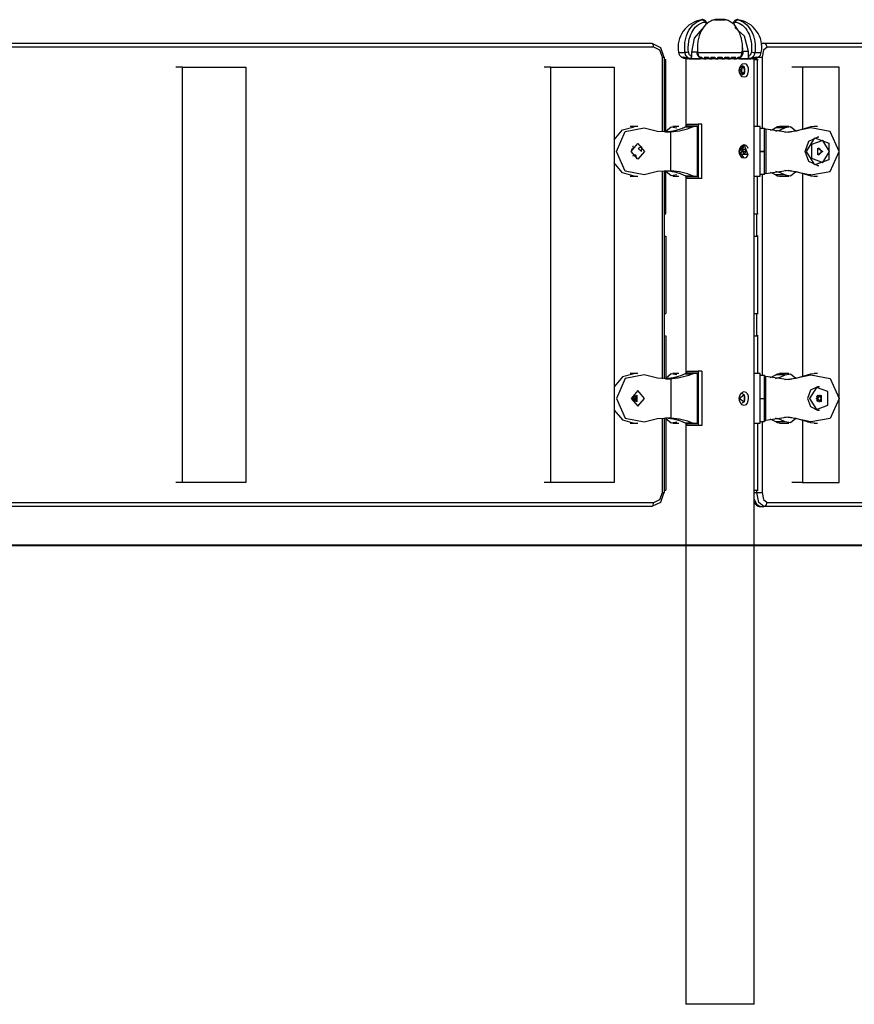
# Model space of a CAD drawing. Units: inches. Extents: x 365 to 476, y 230 to 364.
# Drawn here: x 422 to 433, y 349 to 362 of the extents above; entities that cross this region are included whole.
import ezdxf

# ---------------------------------------------------------------- set-up
doc = ezdxf.new("R2010")
doc.units = ezdxf.units.IN
doc.header["$MEASUREMENT"] = 0
doc.layers.add('Ebene 1', color=7, linetype='Continuous')

# ---------------------------------------------------------------- blocks, each defined once
blk = doc.blocks.new('block 2')
at = {"layer": 'Ebene 1', "color": 179, "lineweight": 25, "true_color": 0x1a171b}
for points in [[(430.569, 361.793), (430.568, 361.805), (430.567, 361.818), (430.566, 361.83), (430.565, 361.842), (430.565, 361.854), (430.565, 361.867), (430.566, 361.886), (430.567, 361.904), (430.569, 361.922), (430.572, 361.94), (430.579, 361.976), (430.589, 362.01), (430.601, 362.043), (430.616, 362.073), (430.633, 362.101), (430.652, 362.127), (430.672, 362.15), (430.695, 362.17), (430.718, 362.187), (430.743, 362.2), (430.755, 362.205), (430.768, 362.21), (430.775, 362.212), (430.782, 362.214), (430.788, 362.215), (430.794, 362.217)], [(430.616, 361.799), (430.612, 361.828), (430.611, 361.857), (430.613, 361.896), (430.618, 361.935), (430.625, 361.967), (430.634, 361.999), (430.644, 362.025), (430.656, 362.051), (430.669, 362.074), (430.684, 362.096), (430.703, 362.119), (430.724, 362.14), (430.746, 362.157), (430.77, 362.17), (430.795, 362.18), (430.82, 362.187)], [(430.953, 362.217), (430.947, 362.215), (430.941, 362.214), (430.935, 362.212), (430.928, 362.21), (430.916, 362.205), (430.904, 362.2), (430.88, 362.187), (430.857, 362.17), (430.835, 362.15), (430.815, 362.127), (430.796, 362.101), (430.78, 362.073), (430.766, 362.043), (430.753, 362.01), (430.744, 361.976), (430.736, 361.94), (430.734, 361.922), (430.732, 361.904), (430.73, 361.886), (430.73, 361.867), (430.73, 361.849), (430.731, 361.83), (430.732, 361.812), (430.734, 361.793)], [(430.784, 362.217), (430.786, 362.217), (430.794, 362.217)], [(430.801, 362.218), (430.794, 362.218), (430.792, 362.218)], [(430.794, 362.217), (430.799, 362.218), (430.803, 362.218), (430.808, 362.217), (430.813, 362.216), (430.815, 362.215), (430.817, 362.214), (430.819, 362.214), (430.821, 362.213), (430.826, 362.21), (430.83, 362.207), (430.833, 362.203), (430.836, 362.199), (430.839, 362.195), (430.842, 362.19), (430.844, 362.185), (430.846, 362.179), (430.846, 362.176), (430.846, 362.173), (430.847, 362.17), (430.847, 362.168)], [(430.82, 362.187), (430.811, 362.209), (430.794, 362.217)], [(430.82, 362.187), (430.822, 362.188), (430.824, 362.188), (430.826, 362.187), (430.827, 362.187), (430.83, 362.185), (430.833, 362.183), (430.835, 362.181), (430.837, 362.178), (430.837, 362.175), (430.838, 362.173), (430.838, 362.17), (430.839, 362.168)], [(430.953, 362.217), (430.947, 362.216)], [(430.953, 362.217), (431.022, 362.217), (431.091, 362.217)], [(430.956, 362.217), (430.955, 362.217)], [(431.086, 362.218), (431.022, 362.218), (430.958, 362.218)], [(431.089, 362.217), (431.088, 362.217)], [(431.097, 362.216), (431.091, 362.217)], [(431.31, 361.793), (431.311, 361.805), (431.313, 361.818), (431.314, 361.83), (431.314, 361.842), (431.314, 361.854), (431.314, 361.867), (431.314, 361.886), (431.312, 361.904), (431.31, 361.922), (431.307, 361.94), (431.3, 361.976), (431.29, 362.01), (431.278, 362.043), (431.264, 362.073), (431.247, 362.101), (431.229, 362.127), (431.209, 362.15), (431.187, 362.17), (431.164, 362.187), (431.14, 362.2), (431.128, 362.205), (431.116, 362.21), (431.11, 362.212), (431.103, 362.214), (431.097, 362.215), (431.091, 362.217)], [(431.197, 362.168), (431.197, 362.173), (431.198, 362.179), (431.2, 362.184), (431.202, 362.19), (431.207, 362.199), (431.215, 362.207), (431.218, 362.21), (431.222, 362.213), (431.227, 362.214), (431.231, 362.216), (431.236, 362.217), (431.241, 362.218), (431.245, 362.218), (431.249, 362.217)], [(431.205, 362.168), (431.205, 362.172), (431.207, 362.176), (431.207, 362.178), (431.209, 362.18), (431.21, 362.182), (431.211, 362.183), (431.213, 362.185), (431.215, 362.186), (431.215, 362.186), (431.216, 362.187), (431.217, 362.187), (431.218, 362.187), (431.221, 362.188), (431.224, 362.187)], [(431.224, 362.187), (431.233, 362.209), (431.249, 362.217)], [(431.224, 362.187), (431.247, 362.181), (431.27, 362.172), (431.292, 362.16), (431.313, 362.145), (431.334, 362.127), (431.352, 362.106), (431.37, 362.082), (431.385, 362.056), (431.399, 362.028), (431.41, 361.998), (431.419, 361.967), (431.426, 361.934), (431.431, 361.901), (431.432, 361.867), (431.432, 361.833), (431.429, 361.799)], [(431.224, 362.187), (431.245, 362.182), (431.266, 362.174), (431.276, 362.169)], [(431.252, 362.218), (431.249, 362.218), (431.243, 362.218)], [(431.249, 362.217), (431.256, 362.215), (431.262, 362.214), (431.269, 362.212), (431.276, 362.21), (431.288, 362.205), (431.301, 362.2), (431.326, 362.187), (431.349, 362.17), (431.371, 362.15), (431.392, 362.127), (431.411, 362.101), (431.428, 362.073), (431.442, 362.043), (431.455, 362.01), (431.465, 361.976), (431.472, 361.94), (431.475, 361.922), (431.477, 361.904), (431.478, 361.886), (431.479, 361.867), (431.479, 361.849), (431.478, 361.83), (431.477, 361.812), (431.474, 361.793)], [(431.249, 362.217), (431.257, 362.217), (431.26, 362.217)], [(430.792, 362.101), (430.69, 361.979), (430.655, 361.796)], [(431.39, 361.806), (431.341, 362.004), (431.216, 362.117)], [(418.63, 361.912), (430.14, 361.912)], [(430.14, 361.912), (430.25, 361.859), (430.296, 361.732)], [(430.165, 361.862), (430.157, 361.897), (430.14, 361.912)], [(431.56, 361.912), (431.589, 361.912)], [(431.562, 361.903), (431.575, 361.91), (431.589, 361.912)], [(431.633, 361.862), (431.619, 361.897), (431.589, 361.912)], [(431.589, 361.912), (438.234, 361.912)], [(430.165, 361.862), (418.656, 361.862)], [(430.277, 361.732), (430.245, 361.823), (430.165, 361.862)], [(430.485, 361.793), (430.507, 361.793), (430.569, 361.793)], [(430.616, 361.799), (430.591, 361.794), (430.569, 361.793)], [(430.632, 361.713), (430.627, 361.715), (430.621, 361.716), (430.616, 361.719), (430.61, 361.722), (430.6, 361.73), (430.591, 361.74), (430.584, 361.751), (430.577, 361.764), (430.575, 361.771), (430.573, 361.779), (430.571, 361.786), (430.569, 361.793)], [(430.655, 361.743), (430.647, 361.746), (430.641, 361.75), (430.635, 361.756), (430.629, 361.763), (430.624, 361.771), (430.62, 361.779), (430.617, 361.789), (430.616, 361.799)], [(430.72, 361.796), (430.655, 361.796)], [(430.655, 361.796), (430.655, 361.743)], [(430.729, 361.799), (430.72, 361.794), (430.734, 361.793)], [(430.72, 361.795), (430.723, 361.78), (430.728, 361.767), (430.734, 361.753), (430.742, 361.742), (430.751, 361.731), (430.762, 361.723), (430.772, 361.718), (430.784, 361.714)], [(430.734, 361.793), (430.735, 361.786), (430.737, 361.779), (430.739, 361.771), (430.741, 361.764), (430.746, 361.751), (430.753, 361.74), (430.761, 361.73), (430.77, 361.722), (430.775, 361.719), (430.78, 361.716), (430.784, 361.715), (430.79, 361.713)], [(430.734, 361.793), (431.022, 361.793), (431.31, 361.793)], [(431.254, 361.713), (431.259, 361.715), (431.264, 361.717), (431.269, 361.719), (431.274, 361.722), (431.283, 361.73), (431.29, 361.74), (431.297, 361.751), (431.303, 361.764), (431.305, 361.771), (431.307, 361.779), (431.308, 361.786), (431.31, 361.793)], [(431.259, 361.713), (431.271, 361.717), (431.282, 361.723), (431.292, 361.731), (431.301, 361.742), (431.309, 361.753), (431.316, 361.766), (431.321, 361.78), (431.324, 361.795)], [(431.315, 361.799), (431.324, 361.794), (431.31, 361.793)], [(431.315, 361.799), (431.319, 361.854)], [(431.39, 361.806), (431.315, 361.806)], [(431.39, 361.743), (431.39, 361.806)], [(431.429, 361.799), (431.426, 361.789), (431.423, 361.78), (431.42, 361.771), (431.415, 361.763), (431.409, 361.756), (431.403, 361.751), (431.397, 361.746), (431.39, 361.743)], [(431.474, 361.793), (431.473, 361.786), (431.471, 361.779), (431.469, 361.771), (431.467, 361.764), (431.46, 361.751), (431.453, 361.74), (431.444, 361.73), (431.434, 361.722), (431.429, 361.719), (431.423, 361.717), (431.418, 361.715), (431.411, 361.713)], [(431.429, 361.799), (431.452, 361.794), (431.474, 361.793)], [(431.474, 361.793), (431.537, 361.793), (431.558, 361.793)], [(431.633, 361.862), (431.586, 361.823), (431.567, 361.732)], [(438.277, 361.862), (431.633, 361.862)], [(430.277, 361.732), (430.296, 361.732), (430.302, 361.732)], [(430.277, 360.766), (430.277, 361.732)], [(430.302, 360.765), (430.302, 361.732)], [(430.302, 361.702), (430.321, 361.702)], [(430.321, 360.764), (430.321, 361.702)], [(430.522, 361.733), (430.523, 361.733)], [(430.523, 361.733), (430.552, 361.717), (430.585, 361.712)], [(430.588, 361.712), (430.555, 361.717), (430.526, 361.733)], [(430.526, 361.733), (430.53, 361.733), (430.536, 361.733)], [(430.536, 361.733), (430.565, 361.717), (430.596, 361.712)], [(430.605, 361.712), (430.574, 361.717), (430.546, 361.733)], [(430.546, 361.733), (430.555, 361.733), (430.566, 361.733)], [(430.566, 361.733), (430.592, 361.717), (430.622, 361.712)], [(430.708, 361.712), (430.611, 361.712), (430.578, 361.712)], [(430.578, 361.712), (430.578, 360.83)], [(430.637, 361.712), (430.608, 361.717), (430.583, 361.733)], [(430.583, 361.733), (430.588, 361.733), (430.594, 361.733)], [(430.594, 361.733), (430.596, 361.731), (430.599, 361.728), (430.601, 361.726), (430.604, 361.724), (430.61, 361.72), (430.615, 361.717), (430.621, 361.715), (430.627, 361.713), (430.63, 361.712), (430.632, 361.712), (430.636, 361.712), (430.639, 361.712)], [(430.622, 361.712), (430.629, 361.712), (430.637, 361.712)], [(430.655, 361.743), (430.654, 361.737), (430.653, 361.731), (430.651, 361.729), (430.651, 361.726), (430.649, 361.724), (430.648, 361.721), (430.646, 361.719), (430.645, 361.718), (430.643, 361.716), (430.641, 361.715), (430.637, 361.713), (430.632, 361.713)], [(430.79, 361.713), (430.788, 361.713), (430.787, 361.713), (430.786, 361.713), (430.784, 361.713), (430.783, 361.713), (430.782, 361.712), (430.78, 361.712), (430.779, 361.712), (430.777, 361.712), (430.776, 361.712), (430.775, 361.712), (430.774, 361.712), (430.772, 361.712), (430.771, 361.712), (430.77, 361.712), (430.769, 361.712), (430.767, 361.712), (430.766, 361.712), (430.764, 361.712), (430.763, 361.712), (430.762, 361.712), (430.761, 361.712), (430.759, 361.712), (430.758, 361.712), (430.757, 361.712), (430.755, 361.712), (430.754, 361.712), (430.753, 361.712), (430.751, 361.712), (430.75, 361.712), (430.745, 361.712), (430.74, 361.712), (430.735, 361.712), (430.731, 361.712), (430.726, 361.712), (430.721, 361.712), (430.716, 361.712), (430.711, 361.712), (430.706, 361.712), (430.701, 361.712), (430.696, 361.712), (430.691, 361.712), (430.687, 361.712), (430.682, 361.712), (430.677, 361.712), (430.672, 361.712), (430.669, 361.712), (430.667, 361.712), (430.664, 361.712), (430.662, 361.712), (430.659, 361.712), (430.657, 361.712), (430.655, 361.712), (430.652, 361.712), (430.649, 361.712), (430.647, 361.712), (430.645, 361.712), (430.642, 361.712), (430.64, 361.712), (430.637, 361.713), (430.635, 361.713), (430.632, 361.713)], [(430.639, 361.712), (430.697, 361.712), (430.771, 361.712)], [(430.769, 361.712), (430.738, 361.712), (430.708, 361.712)], [(430.809, 361.712), (430.806, 361.712), (430.802, 361.712), (430.8, 361.712), (430.796, 361.713), (430.791, 361.715), (430.785, 361.717), (430.779, 361.72), (430.774, 361.724), (430.771, 361.726), (430.769, 361.728), (430.766, 361.731), (430.763, 361.733)], [(430.763, 361.733), (430.773, 361.733), (430.783, 361.733)], [(430.783, 361.733), (430.797, 361.717), (430.813, 361.712)], [(431.239, 361.712), (431.022, 361.712), (430.804, 361.712)], [(430.813, 361.712), (430.828, 361.712), (430.843, 361.712)], [(430.843, 361.712), (430.83, 361.717), (430.818, 361.733)], [(430.818, 361.733), (430.843, 361.733), (430.868, 361.733)], [(430.859, 361.733), (430.859, 361.712)], [(430.868, 361.733), (430.877, 361.717), (430.887, 361.712)], [(430.887, 361.712), (430.903, 361.712), (430.919, 361.712)], [(430.919, 361.712), (430.911, 361.717), (430.905, 361.733)], [(430.905, 361.733), (430.931, 361.733), (430.957, 361.733)], [(430.928, 361.733), (430.928, 361.712)], [(430.957, 361.733), (430.961, 361.717), (430.965, 361.712)], [(430.965, 361.712), (430.982, 361.712), (430.998, 361.712)], [(430.998, 361.712), (430.997, 361.717), (430.995, 361.733)], [(430.995, 361.733), (431.022, 361.733), (431.049, 361.733)], [(431, 361.733), (431, 361.712)], [(431.043, 361.712), (431.043, 361.733)], [(431.049, 361.733), (431.047, 361.717), (431.046, 361.712)], [(431.046, 361.712), (431.062, 361.712), (431.079, 361.712)], [(431.079, 361.712), (431.083, 361.717), (431.087, 361.733)], [(431.087, 361.733), (431.113, 361.733), (431.14, 361.733)], [(431.116, 361.712), (431.116, 361.733)], [(431.14, 361.733), (431.132, 361.717), (431.125, 361.712)], [(431.125, 361.712), (431.141, 361.712), (431.157, 361.712)], [(431.157, 361.712), (431.167, 361.717), (431.176, 361.733)], [(431.176, 361.733), (431.201, 361.733), (431.226, 361.733)], [(431.185, 361.712), (431.185, 361.733)], [(431.226, 361.733), (431.214, 361.717), (431.201, 361.712)], [(431.201, 361.712), (431.216, 361.712), (431.231, 361.712)], [(431.231, 361.712), (431.247, 361.717), (431.26, 361.733)], [(431.28, 361.733), (431.278, 361.731), (431.275, 361.728), (431.273, 361.726), (431.27, 361.724), (431.264, 361.72), (431.259, 361.717), (431.253, 361.715), (431.247, 361.713), (431.244, 361.712), (431.242, 361.712), (431.238, 361.712), (431.235, 361.712)], [(431.411, 361.713), (431.41, 361.713), (431.409, 361.713), (431.408, 361.713), (431.407, 361.713), (431.405, 361.713), (431.404, 361.713), (431.403, 361.712), (431.401, 361.712), (431.4, 361.712), (431.399, 361.712), (431.397, 361.712), (431.396, 361.712), (431.395, 361.712), (431.393, 361.712), (431.392, 361.712), (431.391, 361.712), (431.39, 361.712), (431.388, 361.712), (431.387, 361.712), (431.386, 361.712), (431.385, 361.712), (431.383, 361.712), (431.382, 361.712), (431.381, 361.712), (431.379, 361.712), (431.378, 361.712), (431.377, 361.712), (431.376, 361.712), (431.375, 361.712), (431.373, 361.712), (431.372, 361.712), (431.371, 361.712), (431.369, 361.712), (431.368, 361.712), (431.367, 361.712), (431.365, 361.712), (431.364, 361.712), (431.363, 361.712), (431.362, 361.712), (431.36, 361.712), (431.355, 361.712), (431.351, 361.712), (431.346, 361.712), (431.341, 361.712), (431.336, 361.712), (431.331, 361.712), (431.327, 361.712), (431.322, 361.712), (431.319, 361.712), (431.317, 361.712), (431.315, 361.712), (431.313, 361.712), (431.31, 361.712), (431.307, 361.712), (431.305, 361.712), (431.303, 361.712), (431.3, 361.712), (431.298, 361.712), (431.296, 361.712), (431.293, 361.712), (431.291, 361.712), (431.288, 361.712), (431.286, 361.712), (431.284, 361.712), (431.282, 361.712), (431.279, 361.712), (431.276, 361.712), (431.274, 361.712), (431.272, 361.712), (431.269, 361.712), (431.267, 361.712), (431.264, 361.712), (431.262, 361.713), (431.259, 361.713), (431.257, 361.713), (431.254, 361.713)], [(431.26, 361.733), (431.27, 361.733), (431.28, 361.733)], [(431.291, 361.5), (431.277, 361.53), (431.273, 361.563), (431.278, 361.596), (431.292, 361.624), (431.313, 361.645), (431.337, 361.652), (431.359, 361.644), (431.376, 361.623), (431.386, 361.594), (431.389, 361.561), (431.385, 361.527), (431.375, 361.499), (431.358, 361.479), (431.336, 361.472), (431.311, 361.479), (431.291, 361.5), (431.291, 361.5)], [(431.467, 361.712), (431.416, 361.712), (431.275, 361.712)], [(431.277, 361.712), (431.349, 361.712), (431.405, 361.712)], [(431.411, 361.713), (431.407, 361.713), (431.403, 361.715), (431.401, 361.716), (431.4, 361.718), (431.398, 361.719), (431.396, 361.721), (431.395, 361.724), (431.393, 361.726), (431.392, 361.729), (431.391, 361.731), (431.39, 361.737), (431.39, 361.743)], [(431.405, 361.712), (431.408, 361.712), (431.411, 361.712), (431.414, 361.712), (431.417, 361.713), (431.423, 361.715), (431.429, 361.717), (431.434, 361.72), (431.44, 361.724), (431.442, 361.726), (431.445, 361.728), (431.448, 361.731), (431.45, 361.733)], [(431.461, 361.733), (431.436, 361.717), (431.407, 361.712)], [(431.407, 361.712), (431.415, 361.712), (431.422, 361.712)], [(431.422, 361.712), (431.452, 361.717), (431.479, 361.733)], [(431.498, 361.733), (431.47, 361.717), (431.439, 361.712)], [(431.448, 361.712), (431.48, 361.717), (431.508, 361.733)], [(431.45, 361.733), (431.455, 361.733), (431.461, 361.733)], [(431.518, 361.733), (431.489, 361.717), (431.456, 361.712)], [(431.459, 361.712), (431.492, 361.717), (431.521, 361.733)], [(431.467, 349.462), (431.467, 361.712)], [(431.467, 361.702), (431.507, 361.702)], [(431.479, 361.733), (431.489, 361.733), (431.498, 361.733)], [(431.499, 361.702), (431.499, 361.72)], [(431.507, 360.832), (431.507, 361.702)], [(431.507, 361.702), (431.518, 361.702)], [(431.508, 361.733), (431.513, 361.733), (431.518, 361.733)], [(431.519, 361.732), (431.547, 361.732), (431.567, 361.732)], [(431.521, 361.733), (431.522, 361.733)], [(431.567, 361.732), (431.567, 360.812)], [(424.058, 361.602), (423.972, 361.602)], [(424.058, 361.602), (424.881, 361.602)], [(424.058, 356.222), (424.058, 361.602)], [(424.881, 361.602), (424.881, 356.222)], [(428.83, 361.602), (428.744, 361.602)], [(428.83, 361.602), (429.653, 361.602)], [(428.83, 356.222), (428.83, 361.602)], [(429.653, 361.602), (429.653, 356.222)], [(431.273, 361.562), (431.334, 361.612), (431.334, 361.512), (431.273, 361.562), (431.273, 361.562)], [(431.282, 361.608), (431.285, 361.606), (431.287, 361.604), (431.29, 361.601), (431.293, 361.597), (431.295, 361.594), (431.296, 361.589), (431.298, 361.585), (431.3, 361.581), (431.301, 361.572), (431.302, 361.562)], [(431.286, 361.605), (431.287, 361.606), (431.291, 361.608), (431.294, 361.61), (431.298, 361.611), (431.302, 361.612), (431.306, 361.612), (431.309, 361.611), (431.313, 361.61), (431.316, 361.609), (431.319, 361.606), (431.323, 361.604), (431.325, 361.601), (431.328, 361.598), (431.33, 361.594), (431.332, 361.59), (431.334, 361.586), (431.335, 361.581), (431.336, 361.577), (431.337, 361.572), (431.337, 361.567), (431.337, 361.562)], [(431.302, 361.562), (431.301, 361.551), (431.299, 361.541), (431.298, 361.537), (431.296, 361.533), (431.294, 361.529), (431.293, 361.526), (431.286, 361.519)], [(431.337, 361.562), (431.337, 361.557), (431.337, 361.553), (431.336, 361.548), (431.335, 361.543), (431.334, 361.539), (431.333, 361.535), (431.331, 361.531), (431.329, 361.528), (431.327, 361.525), (431.325, 361.522), (431.322, 361.519), (431.32, 361.517), (431.317, 361.515), (431.314, 361.513), (431.31, 361.512), (431.307, 361.512), (431.304, 361.512), (431.301, 361.512), (431.298, 361.513), (431.294, 361.514), (431.291, 361.515), (431.288, 361.517), (431.286, 361.519)], [(431.308, 361.504), (431.335, 361.521), (431.343, 361.54), (431.346, 361.562), (431.343, 361.584), (431.335, 361.602), (431.323, 361.615), (431.308, 361.619)], [(432.091, 361.602), (431.953, 361.602)], [(432.567, 361.602), (432.091, 361.602)], [(432.091, 361.602), (432.091, 360.794)], [(432.567, 356.222), (432.567, 361.602)], [(429.653, 360.662), (429.761, 360.79), (429.91, 360.831)], [(430.041, 360.206), (429.794, 360.253), (429.681, 360.512), (429.794, 360.77), (430.041, 360.817)], [(429.897, 360.832), (429.861, 360.832)], [(429.958, 360.832), (429.897, 360.832)], [(430.041, 360.817), (430.211, 360.773), (430.385, 360.765)], [(430.316, 360.765), (430.333, 360.767), (430.35, 360.768), (430.368, 360.77), (430.385, 360.772), (430.401, 360.775), (430.418, 360.778), (430.434, 360.781), (430.451, 360.785), (430.466, 360.79), (430.482, 360.794), (430.497, 360.799), (430.513, 360.804), (430.528, 360.81), (430.543, 360.816), (430.557, 360.822), (430.571, 360.829)], [(430.316, 360.765), (430.385, 360.765)], [(430.321, 360.774), (430.389, 360.828), (430.463, 360.815)], [(430.385, 360.765), (430.424, 360.768), (430.461, 360.772), (430.498, 360.778), (430.534, 360.785), (430.602, 360.804), (430.666, 360.829)], [(430.385, 360.258), (430.385, 360.765)], [(430.491, 360.832), (430.412, 360.832)], [(430.571, 360.829), (430.574, 360.83), (430.577, 360.831), (430.579, 360.831), (430.58, 360.832), (430.581, 360.832), (430.583, 360.832)], [(430.571, 360.829), (430.666, 360.829)], [(430.583, 360.832), (430.641, 360.832)], [(430.598, 360.832), (430.598, 360.862)], [(430.598, 360.862), (430.739, 360.862)], [(430.612, 360.832), (430.612, 360.842)], [(430.612, 360.842), (430.725, 360.842)], [(430.666, 360.829), (430.672, 360.831), (430.679, 360.832)], [(430.679, 360.832), (430.668, 360.832)], [(430.725, 360.832), (430.681, 360.832)], [(430.725, 360.842), (430.725, 360.182)], [(430.786, 360.862), (430.739, 360.862)], [(430.739, 360.862), (430.739, 360.161)], [(430.786, 360.161), (430.786, 360.862)], [(431.542, 360.832), (431.467, 360.832)], [(431.542, 360.191), (431.542, 360.832)], [(431.542, 360.812), (431.583, 360.812), (431.601, 360.812)], [(431.601, 360.512), (431.601, 360.812)], [(431.616, 360.799), (431.601, 360.799)], [(432.2, 360.815), (431.909, 360.757), (431.616, 360.799)], [(431.616, 360.799), (431.616, 360.224)], [(431.745, 360.817), (431.71, 360.797), (431.674, 360.782)], [(431.865, 360.817), (431.804, 360.786), (431.742, 360.768)], [(431.792, 360.832), (431.768, 360.828), (431.745, 360.817)], [(431.865, 360.817), (431.745, 360.817)], [(431.913, 360.832), (431.792, 360.832)], [(432.155, 360.815), (432.01, 360.773), (431.862, 360.757)], [(432.006, 360.773), (431.938, 360.828), (431.865, 360.817)], [(432.243, 360.832), (432.198, 360.828), (432.155, 360.815)], [(432.2, 360.815), (432.155, 360.815)], [(432.2, 360.208), (432.45, 360.252), (432.565, 360.512), (432.45, 360.771), (432.2, 360.815)], [(432.287, 360.832), (432.243, 360.832)], [(429.958, 360.612), (430.044, 360.512), (429.958, 360.412), (429.871, 360.512), (429.958, 360.612), (429.958, 360.612)], [(432.127, 360.512), (432.174, 360.642), (432.287, 360.697)], [(432.142, 360.512), (432.253, 360.688), (432.432, 360.62), (432.432, 360.403), (432.253, 360.336), (432.142, 360.512), (432.142, 360.512)], [(432.442, 360.512), (432.353, 360.654), (432.207, 360.6), (432.207, 360.424), (432.353, 360.369), (432.442, 360.512), (432.442, 360.512)], [(432.303, 360.697), (432.287, 360.697)], [(432.313, 360.662), (432.303, 360.662)], [(429.872, 360.526), (429.878, 360.527), (429.883, 360.528)], [(429.882, 360.531), (429.888, 360.543), (429.897, 360.552)], [(429.883, 360.528), (429.901, 360.552), (429.896, 360.582)], [(430.004, 360.51), (430.011, 360.57), (429.962, 360.547), (430.004, 360.51), (430.004, 360.51)], [(431.291, 360.451), (431.277, 360.48), (431.273, 360.513), (431.278, 360.546), (431.292, 360.575), (431.313, 360.594), (431.337, 360.602), (431.359, 360.594), (431.376, 360.573), (431.383, 360.555)], [(431.333, 360.432), (431.276, 360.512), (431.333, 360.592)], [(431.336, 360.592), (431.385, 360.472), (431.287, 360.472), (431.336, 360.592), (431.336, 360.592)], [(431.326, 360.536), (431.316, 360.512)], [(431.316, 360.512), (431.326, 360.487)], [(431.321, 360.512), (431.319, 360.518)], [(431.319, 360.505), (431.321, 360.512)], [(431.321, 360.512), (431.357, 360.512)], [(431.347, 360.536), (431.326, 360.536)], [(431.326, 360.487), (431.347, 360.487)], [(431.336, 360.592), (431.333, 360.592)], [(431.357, 360.512), (431.347, 360.536)], [(431.347, 360.487), (431.357, 360.512)], [(431.542, 360.512), (431.583, 360.512), (431.601, 360.512)], [(431.601, 360.512), (431.583, 360.512), (431.542, 360.512)], [(431.601, 360.212), (431.601, 360.512)], [(432.287, 360.327), (432.174, 360.381), (432.127, 360.512)], [(432.356, 360.512), (432.291, 360.468), (432.291, 360.555), (432.356, 360.512), (432.356, 360.512)], [(432.3, 360.559), (432.322, 360.541), (432.331, 360.512)], [(432.331, 360.512), (432.322, 360.482), (432.3, 360.464)], [(429.91, 360.192), (429.761, 360.233), (429.653, 360.361)], [(429.944, 360.413), (429.933, 360.462), (429.891, 360.448)], [(429.928, 360.462), (429.918, 360.462), (429.908, 360.465)], [(431.384, 360.471), (431.375, 360.449), (431.358, 360.429), (431.336, 360.422), (431.311, 360.43), (431.291, 360.451)], [(431.333, 360.432), (431.336, 360.432)], [(432.303, 360.361), (432.313, 360.361)], [(430.385, 360.258), (430.211, 360.25), (430.041, 360.206)], [(430.277, 357.566), (430.277, 360.257)], [(430.302, 357.565), (430.302, 360.258)], [(430.571, 360.194), (430.557, 360.201), (430.543, 360.207), (430.528, 360.214), (430.513, 360.219), (430.497, 360.225), (430.482, 360.229), (430.466, 360.234), (430.451, 360.238), (430.434, 360.242), (430.418, 360.246), (430.401, 360.248), (430.385, 360.251), (430.368, 360.253), (430.35, 360.255), (430.333, 360.257), (430.316, 360.258)], [(430.316, 360.258), (430.385, 360.258)], [(430.463, 360.208), (430.388, 360.195), (430.319, 360.252)], [(430.321, 359.701), (430.321, 360.259)], [(430.666, 360.194), (430.602, 360.219), (430.534, 360.238), (430.498, 360.246), (430.461, 360.251), (430.424, 360.255), (430.385, 360.258)], [(431.616, 360.224), (431.601, 360.224)], [(431.616, 360.224), (431.909, 360.267), (432.2, 360.208)], [(431.674, 360.241), (431.71, 360.226), (431.745, 360.206)], [(431.742, 360.255), (431.804, 360.237), (431.865, 360.206)], [(431.862, 360.267), (432.01, 360.25), (432.155, 360.208)], [(431.865, 360.206), (431.938, 360.195), (432.006, 360.251)], [(432.091, 360.23), (432.091, 357.594)], [(432.287, 360.327), (432.303, 360.327)], [(429.861, 360.191), (429.897, 360.191)], [(429.897, 360.191), (429.958, 360.191)], [(430.412, 360.191), (430.491, 360.191)], [(430.583, 360.191), (430.58, 360.192), (430.577, 360.192), (430.576, 360.192), (430.574, 360.193), (430.573, 360.194), (430.571, 360.194)], [(430.571, 360.194), (430.666, 360.194)], [(430.578, 360.193), (430.578, 357.63)], [(430.583, 360.191), (430.641, 360.191)], [(430.598, 360.161), (430.598, 360.191)], [(430.739, 360.161), (430.598, 360.161)], [(430.612, 360.182), (430.612, 360.191)], [(430.725, 360.182), (430.612, 360.182)], [(430.679, 360.191), (430.672, 360.192), (430.666, 360.194)], [(430.668, 360.191), (430.679, 360.191)], [(430.681, 360.191), (430.725, 360.191)], [(430.786, 360.161), (430.739, 360.161)], [(431.467, 360.191), (431.542, 360.191)], [(431.507, 359.701), (431.507, 360.191)], [(431.601, 360.212), (431.583, 360.212), (431.542, 360.212)], [(431.567, 360.212), (431.567, 357.612)], [(431.745, 360.206), (431.768, 360.195), (431.792, 360.191)], [(431.865, 360.206), (431.745, 360.206)], [(431.792, 360.191), (431.913, 360.191)], [(432.155, 360.208), (432.198, 360.196), (432.243, 360.191)], [(432.2, 360.208), (432.155, 360.208)], [(432.243, 360.191), (432.287, 360.191)], [(430.302, 359.701), (430.321, 359.701)], [(431.467, 359.701), (431.507, 359.701)], [(431.499, 359.411), (431.499, 359.701)], [(431.518, 359.701), (431.507, 359.701)], [(430.302, 359.411), (430.321, 359.411)], [(430.321, 359.411), (430.321, 358.412)], [(431.467, 359.411), (431.507, 359.411)], [(431.518, 359.411), (431.507, 359.411)], [(431.507, 359.411), (431.507, 358.412)], [(430.302, 358.412), (430.321, 358.412)], [(431.467, 358.412), (431.507, 358.412)], [(431.499, 358.122), (431.499, 358.412)], [(431.507, 358.412), (431.518, 358.412)], [(430.302, 358.122), (430.321, 358.122)], [(430.321, 358.122), (430.321, 357.564)], [(431.467, 358.122), (431.507, 358.122)], [(431.518, 358.122), (431.507, 358.122)], [(431.507, 358.122), (431.507, 357.632)], [(429.91, 357.631), (429.761, 357.59), (429.653, 357.462)], [(430.041, 357.617), (429.794, 357.57), (429.681, 357.312), (429.794, 357.054), (430.041, 357.006)], [(429.897, 357.632), (429.861, 357.632)], [(429.958, 357.632), (429.897, 357.632)], [(430.385, 357.565), (430.211, 357.574), (430.041, 357.617)], [(430.571, 357.629), (430.513, 357.604), (430.451, 357.585), (430.418, 357.578), (430.385, 357.572), (430.35, 357.568), (430.316, 357.565)], [(430.316, 357.565), (430.385, 357.565)], [(430.463, 357.615), (430.388, 357.628), (430.319, 357.571)], [(430.666, 357.629), (430.65, 357.622), (430.635, 357.616), (430.618, 357.61), (430.602, 357.604), (430.585, 357.599), (430.568, 357.594), (430.551, 357.589), (430.534, 357.585), (430.516, 357.581), (430.498, 357.578), (430.479, 357.575), (430.461, 357.572), (430.442, 357.57), (430.424, 357.568), (430.405, 357.566), (430.385, 357.565)], [(430.385, 357.565), (430.385, 357.058)], [(430.491, 357.632), (430.412, 357.632)], [(430.583, 357.632), (430.577, 357.631), (430.571, 357.629)], [(430.571, 357.629), (430.666, 357.629)], [(430.583, 357.632), (430.641, 357.632)], [(430.598, 357.632), (430.598, 357.662)], [(430.598, 357.662), (430.739, 357.662)], [(430.612, 357.632), (430.612, 357.642)], [(430.612, 357.642), (430.725, 357.642)], [(430.679, 357.632), (430.676, 357.631), (430.672, 357.631), (430.671, 357.631), (430.669, 357.63), (430.668, 357.63), (430.666, 357.629)], [(430.679, 357.632), (430.668, 357.632)], [(430.725, 357.632), (430.681, 357.632)], [(430.725, 357.642), (430.725, 356.981)], [(430.786, 357.662), (430.739, 357.662)], [(430.739, 357.662), (430.739, 356.962)], [(430.786, 357.662), (430.786, 356.962)], [(431.542, 357.632), (431.467, 357.632)], [(431.542, 356.992), (431.542, 357.632)], [(431.542, 357.612), (431.583, 357.612), (431.601, 357.612)], [(431.601, 357.312), (431.601, 357.612)], [(431.601, 357.599), (431.616, 357.599)], [(431.616, 357.599), (431.909, 357.556), (432.2, 357.615)], [(431.616, 357.025), (431.616, 357.599)], [(431.674, 357.582), (431.71, 357.598), (431.745, 357.617)], [(431.742, 357.568), (431.804, 357.586), (431.865, 357.617)], [(431.745, 357.617), (431.768, 357.628), (431.792, 357.632)], [(431.865, 357.617), (431.745, 357.617)], [(431.913, 357.632), (431.792, 357.632)], [(431.862, 357.556), (432.01, 357.574), (432.155, 357.615)], [(431.865, 357.617), (431.938, 357.628), (432.006, 357.572)], [(432.155, 357.615), (432.198, 357.628), (432.243, 357.632)], [(432.155, 357.615), (432.2, 357.615)], [(432.2, 357.615), (432.45, 357.571), (432.565, 357.312), (432.45, 357.052), (432.2, 357.008)], [(432.287, 357.632), (432.243, 357.632)], [(432.287, 357.462), (432.196, 357.418), (432.158, 357.312)], [(432.183, 357.312), (432.272, 357.169), (432.418, 357.224), (432.418, 357.4), (432.272, 357.454), (432.183, 357.312), (432.183, 357.312)], [(432.313, 357.462), (432.287, 357.462)], [(429.958, 357.211), (430.044, 357.312), (429.958, 357.412), (429.871, 357.312), (429.958, 357.211), (429.958, 357.211)], [(429.879, 357.312), (429.944, 357.355), (429.944, 357.268), (429.879, 357.312), (429.879, 357.312)], [(429.88, 357.312), (429.924, 357.312)], [(429.91, 357.359), (429.94, 357.312), (429.91, 357.264)], [(429.924, 357.312), (429.932, 357.327), (429.931, 357.344)], [(429.931, 357.28), (429.932, 357.297), (429.924, 357.312)], [(431.291, 357.25), (431.277, 357.28), (431.273, 357.313), (431.278, 357.346), (431.292, 357.375), (431.313, 357.394), (431.337, 357.402), (431.359, 357.394), (431.376, 357.373), (431.386, 357.344), (431.389, 357.31), (431.385, 357.278), (431.375, 357.249), (431.358, 357.229), (431.336, 357.221), (431.311, 357.23), (431.291, 357.25), (431.291, 357.25)], [(431.273, 357.312), (431.334, 357.361), (431.334, 357.262), (431.273, 357.312), (431.273, 357.312)], [(431.308, 357.254), (431.335, 357.271), (431.343, 357.29), (431.346, 357.312), (431.343, 357.334), (431.335, 357.352), (431.323, 357.365), (431.308, 357.369)], [(431.542, 357.312), (431.583, 357.312), (431.601, 357.312)], [(431.542, 357.312), (431.583, 357.312), (431.601, 357.312)], [(431.601, 357.012), (431.601, 357.312)], [(432.158, 357.312), (432.196, 357.206), (432.287, 357.161)], [(432.269, 357.312), (432.334, 357.355), (432.334, 357.268), (432.269, 357.312), (432.269, 357.312)], [(432.277, 357.282), (432.284, 357.312), (432.277, 357.341)], [(432.287, 357.272), (432.299, 357.312), (432.287, 357.352)], [(432.3, 357.359), (432.331, 357.312), (432.3, 357.264)], [(429.653, 357.161), (429.761, 357.034), (429.91, 356.992)], [(430.041, 357.006), (430.211, 357.05), (430.385, 357.058)], [(430.277, 356.091), (430.277, 357.057)], [(430.302, 356.091), (430.302, 357.058)], [(430.316, 357.058), (430.35, 357.055), (430.385, 357.051), (430.418, 357.045), (430.451, 357.038), (430.513, 357.019), (430.571, 356.994)], [(430.316, 357.058), (430.385, 357.058)], [(430.321, 357.059), (430.321, 356.121)], [(430.321, 357.049), (430.389, 356.995), (430.463, 357.008)], [(430.385, 357.058), (430.405, 357.057), (430.424, 357.055), (430.442, 357.053), (430.461, 357.051), (430.479, 357.048), (430.498, 357.045), (430.516, 357.042), (430.534, 357.038), (430.551, 357.034), (430.568, 357.03), (430.585, 357.025), (430.602, 357.019), (430.618, 357.014), (430.635, 357.008), (430.65, 357.001), (430.666, 356.994)], [(432.2, 357.008), (431.909, 357.067), (431.616, 357.025)], [(431.745, 357.006), (431.71, 357.026), (431.674, 357.041)], [(431.865, 357.006), (431.804, 357.037), (431.742, 357.055)], [(432.155, 357.008), (432.01, 357.05), (431.862, 357.067)], [(432.006, 357.051), (431.938, 356.996), (431.865, 357.006)], [(432.287, 357.161), (432.313, 357.161)], [(429.861, 356.992), (429.897, 356.992)], [(429.897, 356.992), (429.958, 356.992)], [(430.412, 356.992), (430.491, 356.992)], [(430.571, 356.994), (430.577, 356.993), (430.583, 356.992)], [(430.571, 356.994), (430.666, 356.994)], [(430.578, 356.993), (430.578, 349.462)], [(430.583, 356.992), (430.641, 356.992)], [(430.598, 356.962), (430.598, 356.992)], [(430.739, 356.962), (430.598, 356.962)], [(430.612, 356.981), (430.612, 356.992)], [(430.725, 356.981), (430.612, 356.981)], [(430.666, 356.994), (430.669, 356.993), (430.672, 356.993), (430.674, 356.992), (430.676, 356.992), (430.677, 356.992), (430.679, 356.992)], [(430.668, 356.992), (430.679, 356.992)], [(430.681, 356.992), (430.725, 356.992)], [(430.786, 356.962), (430.739, 356.962)], [(431.467, 356.992), (431.542, 356.992)], [(431.507, 356.992), (431.507, 356.121)], [(431.542, 357.012), (431.583, 357.012), (431.601, 357.012)], [(431.567, 357.012), (431.567, 356.091)], [(431.601, 357.025), (431.616, 357.025)], [(431.792, 356.992), (431.768, 356.995), (431.745, 357.006)], [(431.865, 357.006), (431.745, 357.006)], [(431.792, 356.992), (431.913, 356.992)], [(432.091, 357.03), (432.091, 356.222)], [(432.243, 356.992), (432.198, 356.996), (432.155, 357.008)], [(432.155, 357.008), (432.2, 357.008)], [(432.243, 356.992), (432.287, 356.992)], [(424.058, 356.222), (423.972, 356.222)], [(424.881, 356.222), (424.058, 356.222)], [(428.83, 356.222), (428.744, 356.222)], [(429.653, 356.222), (428.83, 356.222)], [(432.091, 356.222), (431.953, 356.222)], [(432.091, 356.222), (432.567, 356.222)], [(430.296, 356.091), (430.25, 355.964), (430.14, 355.912)], [(430.165, 355.962), (430.245, 356), (430.277, 356.091)], [(430.277, 356.091), (430.296, 356.091), (430.302, 356.091)], [(430.302, 356.121), (430.321, 356.121)], [(431.467, 356.121), (431.507, 356.121)], [(431.467, 356.091), (431.499, 356.091)], [(431.499, 356.091), (431.499, 356.122)], [(431.589, 355.912), (431.525, 355.964), (431.499, 356.091)], [(431.499, 356.091), (431.537, 356.091), (431.567, 356.091)], [(431.507, 356.121), (431.518, 356.121)], [(431.567, 356.091), (431.586, 356), (431.633, 355.962)], [(430.14, 355.912), (418.63, 355.912)], [(418.656, 355.962), (430.165, 355.962)], [(430.14, 355.912), (430.157, 355.926), (430.165, 355.962)], [(431.464, 355.961), (431.481, 355.94), (431.497, 355.927), (431.515, 355.917), (431.53, 355.913), (431.546, 355.912)], [(431.467, 356.006), (431.5, 355.937), (431.546, 355.912)], [(431.546, 355.912), (431.589, 355.912)], [(431.589, 355.912), (431.619, 355.926), (431.633, 355.962)], [(438.234, 355.912), (431.589, 355.912)], [(431.633, 355.962), (438.277, 355.962)], [(431.467, 349.462), (431.336, 349.462), (431.022, 349.462), (430.708, 349.462), (430.578, 349.462)]]:
    blk.add_lwpolyline(points, dxfattribs=at)
at = {"layer": 'Ebene 1', "color": 179, "lineweight": 40, "true_color": 0x1a171b}
blk.add_lwpolyline([(419.144, 355.412), (422.129, 355.412), (425.058, 355.412), (427.916, 355.412), (430.691, 355.412), (433.369, 355.412), (435.939, 355.412), (438.387, 355.412), (440.703, 355.412), (442.876, 355.412), (444.895, 355.412), (446.752, 355.412), (448.437, 355.412), (449.943, 355.412), (451.263, 355.412), (452.39, 355.412), (453.319, 355.412), (454.047, 355.412), (454.569, 355.412), (454.883, 355.412), (454.988, 355.412)], dxfattribs=at)
at = {"layer": 'Ebene 1', "color": 179, "lineweight": 25, "true_color": 0x1a171b}
for points in [[(430.784, 362.217), (430.585, 362.185), (430.449, 361.992), (430.485, 361.793)], [(430.792, 362.218), (430.789, 362.218), (430.787, 362.218), (430.784, 362.217)], [(431.26, 362.217), (431.257, 362.218), (431.254, 362.218), (431.252, 362.218)], [(431.558, 361.793), (431.595, 361.992), (431.459, 362.185), (431.26, 362.217)], [(430.485, 361.793), (430.49, 361.769), (430.503, 361.748), (430.522, 361.733)], [(431.522, 361.733), (431.541, 361.748), (431.554, 361.769), (431.558, 361.793)]]:
    blk.add_open_spline(points, degree=3, dxfattribs=at)

msp = doc.modelspace()

# ---------------------------------------------------------------- block references
at = {"layer": 'Ebene 1'}
msp.add_blockref('block 2', (0, 0), dxfattribs=at)

doc.saveas('drawing.dxf')
